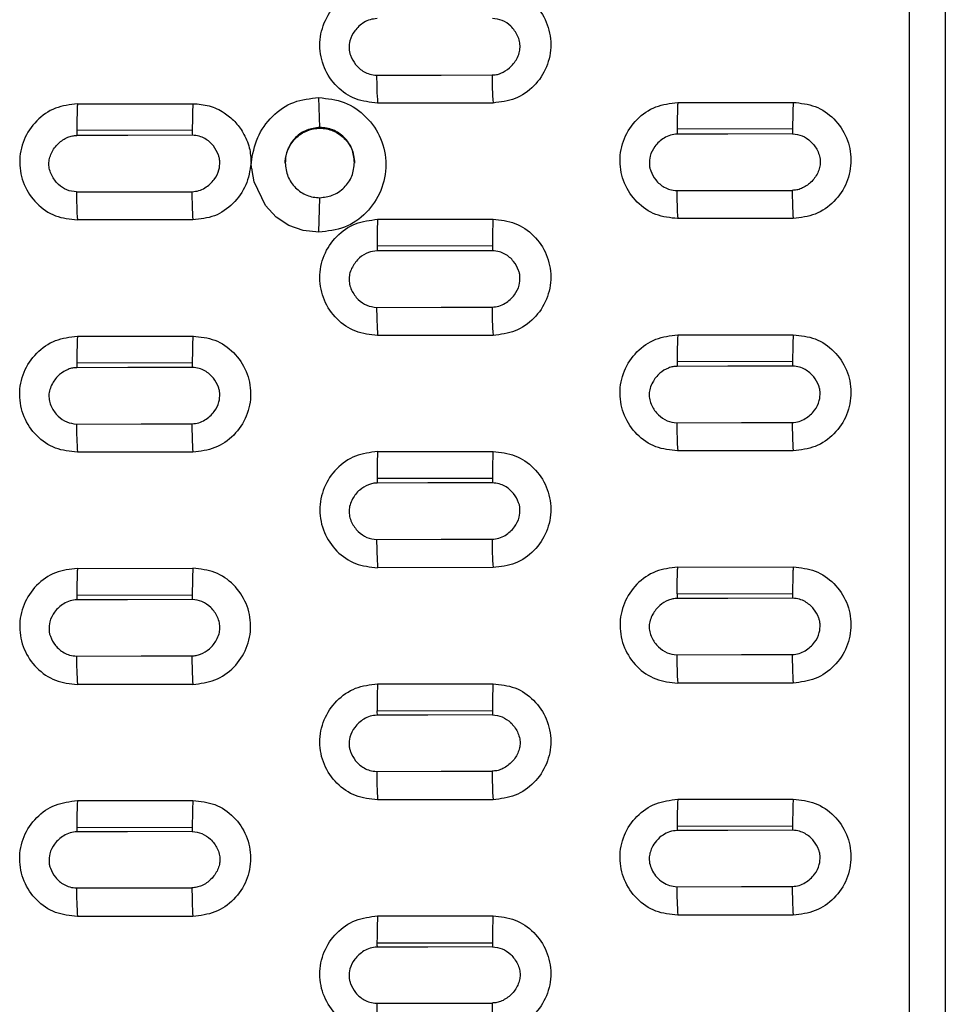
# Model space of a CAD drawing. Units: inches. Extents: x 19 to 980, y 9 to 2974.
# Drawn here: x 127 to 207, y 1236 to 1321 of the extents above; entities that cross this region are included whole.
import ezdxf

# ---------------------------------------------------------------- set-up
doc = ezdxf.new("R2010")
doc.units = ezdxf.units.IN
doc.header["$MEASUREMENT"] = 0

# ---------------------------------------------------------------- blocks, each defined once
blk = doc.blocks.new('A$C49286faf')
at = {"color": 7, "linetype": 'Continuous', "lineweight": 25}
for p, q in [((776.108, 1312.371), (776.108, 1985.31)), ((822.206, 1732.794), (812.206, 1732.773)), ((786.154, 1730.385), (796.154, 1730.395)), ((822.154, 1730.451), (812.154, 1730.442)), ((838.154, 1730.498), (848.154, 1730.508)), ((796.206, 1722.68), (786.206, 1722.658)), ((848.206, 1722.794), (838.206, 1722.772)), ((796.154, 1720.345), (786.154, 1720.336)), ((812.154, 1720.393), (822.154, 1720.402)), ((848.154, 1720.459), (838.154, 1720.449)), ((822.205, 1712.678), (812.205, 1712.656)), ((786.154, 1710.285), (796.154, 1710.293)), ((822.154, 1710.35), (812.154, 1710.341)), ((838.154, 1710.398), (848.154, 1710.407)), ((796.205, 1702.558), (786.205, 1702.537)), ((848.205, 1702.672), (838.205, 1702.65)), ((796.154, 1700.239), (786.154, 1700.231)), ((812.154, 1700.288), (822.154, 1700.296)), ((848.154, 1700.353), (838.154, 1700.344)), ((822.205, 1692.551), (812.204, 1692.529)), ((786.154, 1690.175), (796.154, 1690.182)), ((822.154, 1690.239), (812.154, 1690.231)), ((838.154, 1690.288), (848.154, 1690.296)), ((848.204, 1682.541), (838.204, 1682.519)), ((796.204, 1682.427), (786.204, 1682.405)), ((796.154, 1680.123), (786.154, 1680.116)), ((812.154, 1680.173), (822.154, 1680.18)), ((848.154, 1680.237), (838.154, 1680.23)), ((822.204, 1672.414), (812.204, 1672.392)), ((827.241, 1671.241), (827.154, 1668.246)), ((786.154, 1670.055), (796.154, 1670.062)), ((822.154, 1670.119), (812.154, 1670.112)), ((838.154, 1670.169), (848.154, 1670.176)), ((796.203, 1662.285), (786.203, 1662.263)), ((827.154, 1662.165), (827.241, 1659.579)), ((848.203, 1662.399), (838.203, 1662.377)), ((796.154, 1659.998), (786.154, 1659.991)), ((812.154, 1660.048), (822.154, 1660.055)), ((848.154, 1660.112), (838.154, 1660.105))]:
    blk.add_line(p, q, dxfattribs=at)
at = {"color": 7, "linetype": 'Continuous', "lineweight": 25, "flags": 128}
for points in [[(822.232, 1738.014), (816.632, 1738.002), (812.232, 1737.993)], [(812.205, 1733.131), (817.805, 1733.143), (822.205, 1733.153)], [(796.233, 1727.919), (790.633, 1727.907), (786.233, 1727.897)], [(848.233, 1728.032), (842.633, 1728.02), (838.233, 1728.01)], [(786.205, 1723.032), (791.805, 1723.044), (796.205, 1723.053)], [(838.205, 1723.145), (843.805, 1723.157), (848.205, 1723.167)], [(822.233, 1717.934), (816.633, 1717.922), (812.234, 1717.913)], [(812.204, 1713.043), (817.804, 1713.055), (822.204, 1713.065)], [(796.234, 1707.834), (790.634, 1707.822), (786.234, 1707.812)], [(848.234, 1707.948), (842.634, 1707.935), (838.234, 1707.926)], [(786.204, 1702.938), (791.804, 1702.95), (796.204, 1702.96)], [(838.204, 1703.052), (843.804, 1703.064), (848.204, 1703.074)], [(822.235, 1697.845), (816.635, 1697.833), (812.235, 1697.823)], [(812.203, 1692.945), (817.803, 1692.957), (822.203, 1692.966)], [(796.235, 1687.74), (790.635, 1687.728), (786.235, 1687.718)], [(848.235, 1687.854), (842.635, 1687.841), (838.235, 1687.832)], [(786.203, 1682.835), (791.803, 1682.847), (796.203, 1682.857)], [(838.203, 1682.948), (843.803, 1682.961), (848.203, 1682.97)], [(822.236, 1677.746), (816.636, 1677.734), (812.236, 1677.725)], [(812.202, 1672.836), (817.802, 1672.849), (822.202, 1672.858)], [(827.241, 1671.241), (828.614, 1671.098), (829.842, 1670.666), (830.928, 1669.945), (831.869, 1668.934), (832.857, 1666.882), (833.019, 1665.894), (833.03, 1665.81), (833.036, 1665.761), (833.037, 1665.749), (833.038, 1665.748), (833.038, 1665.748), (833.038, 1665.748), (833.038, 1665.748), (833.038, 1665.748), (833.038, 1665.748), (833.071, 1665.564), (833.103, 1665.366), (833.112, 1665.261)], [(796.236, 1667.637), (790.636, 1667.624), (786.236, 1667.615)], [(848.236, 1667.75), (842.636, 1667.738), (838.236, 1667.728)], [(838.202, 1662.835), (843.802, 1662.848), (848.202, 1662.857)], [(786.202, 1662.722), (791.802, 1662.734), (796.202, 1662.744)], [(822.237, 1657.638), (816.637, 1657.626), (812.237, 1657.616)]]:
    blk.add_lwpolyline(points, dxfattribs=at)
at = {"color": 7, "linetype": 'Continuous', "lineweight": 25}
for centre, radius, start, end in [((777.118, 1738.128), 35.114, 359.77932, 3.84805), ((786.981, 1738.147), 35.252, 359.78499, 3.83123), ((743.919, 1732.772), 68.287, 0.00028, 0.30118), ((753.919, 1732.794), 68.287, 0.00028, 0.30117), ((751.503, 1728.029), 34.73, 359.78226, 3.88278), ((761.359, 1728.048), 34.874, 359.78827, 3.86506), ((803.492, 1728.142), 34.741, 359.78219, 3.88183), ((813.349, 1728.161), 34.884, 359.78819, 3.86414), ((717.971, 1722.658), 68.235, 0.00027, 0.31355), ((727.971, 1722.68), 68.235, 0.00027, 0.31353), ((769.969, 1722.772), 68.237, 0.00027, 0.31319), ((779.969, 1722.794), 68.237, 0.00027, 0.31319), ((777.856, 1718.041), 34.377, 359.7859, 3.9144), ((787.729, 1718.06), 34.505, 359.79135, 3.89848), ((744.024, 1712.655), 68.182, 0.00027, 0.32559), ((754.024, 1712.677), 68.182, 0.00027, 0.32558), ((752.264, 1707.938), 33.97, 359.78764, 3.95294), ((762.11, 1707.957), 34.124, 359.79436, 3.93339), ((804.253, 1708.052), 33.982, 359.78755, 3.95188), ((814.099, 1708.07), 34.136, 359.79427, 3.93236), ((718.081, 1702.536), 68.124, 0.00026, 0.33804), ((728.081, 1702.558), 68.124, 0.00026, 0.33804), ((770.079, 1702.65), 68.126, 0.00026, 0.33766), ((780.079, 1702.672), 68.126, 0.00026, 0.33765), ((778.617, 1697.946), 33.618, 359.79106, 3.98532), ((788.48, 1697.965), 33.755, 359.79714, 3.96779), ((744.14, 1692.529), 68.065, 0.00024, 0.35015), ((754.14, 1692.55), 68.065, 0.00024, 0.35014), ((753.028, 1687.839), 33.208, 359.79236, 4.0253), ((762.886, 1687.857), 33.349, 359.7988, 4.00688), ((805.015, 1687.952), 33.22, 359.79228, 4.02412), ((814.85, 1687.97), 33.385, 359.79978, 4.00268), ((718.203, 1682.404), 68.001, 0.00023, 0.36269), ((728.204, 1682.426), 68.001, 0.00023, 0.36268), ((770.201, 1682.519), 68.003, 0.00023, 0.36228), ((780.201, 1682.54), 68.003, 0.00023, 0.36227), ((779.404, 1677.842), 32.832, 359.79444, 4.06172), ((789.257, 1677.861), 32.978, 359.80122, 4.04247), ((744.268, 1672.392), 67.936, 0.00021, 0.37485), ((754.268, 1672.414), 67.936, 0.00021, 0.37484), ((753.793, 1667.73), 32.444, 359.79643, 4.09997), ((763.642, 1667.748), 32.595, 359.80357, 4.07982), ((805.78, 1667.844), 32.457, 359.79636, 4.09868), ((815.604, 1667.862), 32.633, 359.80468, 4.07522), ((780.335, 1662.399), 67.868, 0.00018, 0.38704), ((718.338, 1662.263), 67.865, 0.00018, 0.38746), ((728.338, 1662.285), 67.865, 0.00018, 0.38746), ((770.335, 1662.377), 67.868, 0.00018, 0.38704), ((780.143, 1657.729), 32.094, 359.79944, 4.13399), ((789.988, 1657.747), 32.249, 359.80693, 4.11301)]:
    blk.add_arc(centre, radius, start, end, dxfattribs=at)
for points in [[(772.978, 1312.905), (772.978, 1328.521), (772.978, 1359.753), (772.978, 1406.957), (772.978, 1454.389), (772.978, 1502.051), (772.978, 1549.912), (772.978, 1597.948), (772.978, 1646.133), (772.978, 1694.442), (772.978, 1742.849), (772.978, 1791.33), (772.978, 1839.857), (772.978, 1888.406), (772.978, 1936.954), (772.978, 1969.29), (772.978, 1985.458)], [(822.154, 1730.455), (822.161, 1730.597), (822.177, 1730.883), (822.193, 1731.457), (822.204, 1732.101), (822.206, 1732.563), (822.206, 1732.794)], [(796.154, 1720.349), (796.161, 1720.491), (796.177, 1720.777), (796.193, 1721.349), (796.204, 1721.99), (796.205, 1722.45), (796.206, 1722.68)], [(848.154, 1720.462), (848.161, 1720.605), (848.177, 1720.89), (848.193, 1721.463), (848.204, 1722.104), (848.205, 1722.564), (848.206, 1722.794)], [(822.154, 1710.354), (822.161, 1710.496), (822.176, 1710.782), (822.193, 1711.353), (822.203, 1711.991), (822.205, 1712.449), (822.205, 1712.678)], [(796.205, 1702.558), (796.204, 1702.331), (796.203, 1701.875), (796.192, 1701.24), (796.176, 1700.671), (796.161, 1700.386), (796.154, 1700.243)], [(848.154, 1700.356), (848.161, 1700.499), (848.176, 1700.785), (848.192, 1701.354), (848.203, 1701.989), (848.204, 1702.445), (848.205, 1702.672)], [(822.153, 1690.243), (822.161, 1690.386), (822.176, 1690.672), (822.192, 1691.239), (822.203, 1691.871), (822.204, 1692.324), (822.205, 1692.551)], [(848.153, 1680.241), (848.161, 1680.384), (848.176, 1680.67), (848.192, 1681.235), (848.202, 1681.865), (848.203, 1682.315), (848.204, 1682.541)], [(796.153, 1680.127), (796.161, 1680.27), (796.176, 1680.556), (796.192, 1681.121), (796.202, 1681.751), (796.203, 1682.201), (796.204, 1682.427)], [(822.153, 1670.123), (822.161, 1670.266), (822.176, 1670.551), (822.191, 1671.115), (822.202, 1671.742), (822.203, 1672.19), (822.204, 1672.414)], [(796.153, 1660.002), (796.161, 1660.145), (796.175, 1660.431), (796.191, 1660.992), (796.201, 1661.616), (796.203, 1662.062), (796.203, 1662.285)], [(848.153, 1660.116), (848.161, 1660.259), (848.175, 1660.545), (848.191, 1661.106), (848.201, 1661.73), (848.203, 1662.176), (848.203, 1662.399)]]:
    blk.add_open_spline(points, degree=3, dxfattribs=at)
for points, knots in [([(812.154, 1730.442), (811.503, 1730.512), (810.2, 1730.654), (808.538, 1731.806), (807.42, 1733.459), (807.023, 1735.436), (807.411, 1737.42), (808.526, 1739.087), (810.192, 1740.251), (811.501, 1740.409), (812.154, 1740.488)], [0, 0, 0, 0, 0.12373, 0.247839, 0.372462, 0.498228, 0.624285, 0.750376, 0.87554, 1, 1, 1, 1]), ([(822.154, 1740.498), (822.805, 1740.427), (824.109, 1740.285), (825.772, 1739.132), (826.89, 1737.477), (827.284, 1735.499), (826.894, 1733.518), (825.781, 1731.853), (824.116, 1730.689), (822.806, 1730.53), (822.154, 1730.451)], [0, 0, 0, 0, 0.123951, 0.247814, 0.372889, 0.498598, 0.624328, 0.750317, 0.875578, 1, 1, 1, 1]), ([(812.205, 1733.131), (811.918, 1733.169), (811.333, 1733.245), (810.563, 1733.791), (810.083, 1734.443), (809.856, 1735.064), (809.795, 1735.539), (809.848, 1736.001), (810.055, 1736.61), (810.541, 1737.295), (811.223, 1737.765), (811.809, 1737.971), (812.094, 1737.985), (812.232, 1737.993)], [0, 0, 0, 0, 0.114692, 0.233094, 0.365777, 0.433599, 0.496346, 0.55638, 0.618818, 0.75313, 0.885907, 0.944843, 1, 1, 1, 1]), ([(822.205, 1733.153), (822.406, 1733.171), (822.804, 1733.207), (823.497, 1733.54), (824.15, 1734.134), (824.583, 1734.957), (824.624, 1735.609), (824.595, 1736.037), (824.427, 1736.503), (824.089, 1737.147), (823.458, 1737.677), (822.809, 1737.959), (822.432, 1737.995), (822.232, 1738.014)], [0, 0, 0, 0, 0.079965, 0.159428, 0.303224, 0.428348, 0.521823, 0.562055, 0.599237, 0.719675, 0.849347, 0.920052, 1, 1, 1, 1]), ([(812.154, 1730.438), (812.16, 1730.547), (812.176, 1730.83), (812.194, 1731.426), (812.205, 1732.123), (812.206, 1732.579), (812.206, 1732.773)], [0, 0, 0, 0, 0.1948686, 0.5052568, 0.7896993, 1, 1, 1, 1]), ([(786.154, 1720.336), (785.505, 1720.406), (784.205, 1720.547), (782.543, 1721.695), (781.423, 1723.346), (781.022, 1725.324), (781.409, 1727.311), (782.524, 1728.982), (784.191, 1730.147), (785.501, 1730.306), (786.154, 1730.385)], [0, 0, 0, 0, 0.123251, 0.247276, 0.371823, 0.497685, 0.624002, 0.750248, 0.87552, 1, 1, 1, 1]), ([(796.154, 1730.395), (796.804, 1730.324), (798.107, 1730.182), (799.77, 1729.03), (800.887, 1727.377), (801.284, 1725.4), (800.897, 1723.417), (799.782, 1721.748), (798.116, 1720.583), (796.806, 1720.424), (796.154, 1720.345)], [0, 0, 0, 0, 0.123681, 0.247599, 0.372619, 0.49785, 0.624193, 0.750322, 0.875576, 1, 1, 1, 1]), ([(838.154, 1720.449), (837.505, 1720.52), (836.204, 1720.66), (834.539, 1721.811), (833.419, 1723.469), (833.023, 1725.45), (833.413, 1727.433), (834.528, 1729.099), (836.193, 1730.261), (837.501, 1730.419), (838.154, 1730.498)], [0, 0, 0, 0, 0.123246, 0.247422, 0.372659, 0.498436, 0.624613, 0.750576, 0.875637, 1, 1, 1, 1]), ([(848.154, 1730.508), (848.804, 1730.437), (850.107, 1730.296), (851.77, 1729.143), (852.887, 1727.49), (853.284, 1725.513), (852.897, 1723.53), (851.782, 1721.861), (850.116, 1720.697), (848.806, 1720.538), (848.154, 1720.459)], [0, 0, 0, 0, 0.123688, 0.247601, 0.372638, 0.497886, 0.624206, 0.75033, 0.87558, 1, 1, 1, 1]), ([(786.233, 1727.897), (786.034, 1727.879), (785.636, 1727.843), (784.944, 1727.511), (784.29, 1726.917), (783.856, 1726.093), (783.814, 1725.441), (783.843, 1725.012), (784.011, 1724.545), (784.349, 1723.901), (784.979, 1723.37), (785.628, 1723.087), (786.005, 1723.051), (786.205, 1723.032)], [0, 0, 0, 0, 0.0796828, 0.1589805, 0.3028237, 0.4282273, 0.5216722, 0.5620002, 0.5993201, 0.7196484, 0.8494875, 0.919976, 1, 1, 1, 1]), ([(796.205, 1723.053), (796.427, 1723.076), (796.861, 1723.12), (797.475, 1723.445), (798.013, 1723.91), (798.379, 1724.464), (798.577, 1724.992), (798.645, 1725.494), (798.579, 1726.034), (798.351, 1726.594), (797.979, 1727.121), (797.472, 1727.553), (796.876, 1727.86), (796.445, 1727.899), (796.233, 1727.919)], [0, 0, 0, 0, 0.0884879, 0.1732213, 0.2732017, 0.3712746, 0.4360834, 0.498134, 0.5726861, 0.6510627, 0.7378314, 0.8280621, 0.9155663, 1, 1, 1, 1]), ([(838.205, 1723.145), (837.918, 1723.182), (837.334, 1723.258), (836.564, 1723.804), (836.084, 1724.455), (835.856, 1725.076), (835.795, 1725.553), (835.848, 1726.016), (836.055, 1726.627), (836.542, 1727.313), (837.223, 1727.783), (837.81, 1727.989), (838.095, 1728.003), (838.233, 1728.01)], [0, 0, 0, 0, 0.1145164, 0.2327071, 0.3652108, 0.4331383, 0.4959916, 0.5562012, 0.6188221, 0.7533319, 0.8860096, 0.9448945, 1, 1, 1, 1]), ([(848.205, 1723.167), (848.405, 1723.185), (848.804, 1723.221), (849.497, 1723.554), (850.149, 1724.149), (850.583, 1724.972), (850.624, 1725.625), (850.595, 1726.052), (850.427, 1726.519), (850.09, 1727.164), (849.459, 1727.695), (848.81, 1727.977), (848.433, 1728.013), (848.233, 1728.032)], [0, 0, 0, 0, 0.079956, 0.15937, 0.303232, 0.428412, 0.521851, 0.562089, 0.599297, 0.719684, 0.849427, 0.920014, 1, 1, 1, 1]), ([(786.154, 1720.332), (786.16, 1720.441), (786.175, 1720.724), (786.193, 1721.318), (786.204, 1722.012), (786.205, 1722.466), (786.206, 1722.658)], [0, 0, 0, 0, 0.194338, 0.505127, 0.789401, 1, 1, 1, 1]), ([(838.154, 1720.446), (838.16, 1720.555), (838.175, 1720.837), (838.193, 1721.432), (838.204, 1722.126), (838.205, 1722.579), (838.206, 1722.772)], [0, 0, 0, 0, 0.1943532, 0.505131, 0.7894093, 1, 1, 1, 1]), ([(812.154, 1710.341), (811.506, 1710.411), (810.207, 1710.551), (808.545, 1711.698), (807.424, 1713.35), (807.022, 1715.329), (807.409, 1717.317), (808.523, 1718.988), (810.19, 1720.154), (811.501, 1720.313), (812.154, 1720.393)], [0, 0, 0, 0, 0.123101, 0.246924, 0.371601, 0.497656, 0.623961, 0.75027, 0.875529, 1, 1, 1, 1]), ([(822.154, 1720.402), (822.804, 1720.331), (824.106, 1720.19), (825.769, 1719.038), (826.887, 1717.384), (827.285, 1715.404), (826.895, 1713.419), (825.779, 1711.751), (824.114, 1710.588), (822.806, 1710.429), (822.154, 1710.35)], [0, 0, 0, 0, 0.12366, 0.247443, 0.372342, 0.498086, 0.624479, 0.750638, 0.875735, 1, 1, 1, 1]), ([(812.204, 1713.043), (811.917, 1713.08), (811.334, 1713.156), (810.565, 1713.701), (810.086, 1714.352), (809.857, 1714.973), (809.795, 1715.451), (809.848, 1715.916), (810.055, 1716.527), (810.542, 1717.215), (811.224, 1717.685), (811.81, 1717.891), (812.096, 1717.905), (812.234, 1717.913)], [0, 0, 0, 0, 0.1143326, 0.2323004, 0.364614, 0.4326512, 0.4956147, 0.5560073, 0.6188168, 0.7535328, 0.8861103, 0.9449441, 1, 1, 1, 1]), ([(822.204, 1713.065), (822.405, 1713.083), (822.804, 1713.119), (823.497, 1713.452), (824.149, 1714.048), (824.583, 1714.872), (824.624, 1715.525), (824.595, 1715.952), (824.427, 1716.419), (824.091, 1717.065), (823.461, 1717.596), (822.81, 1717.879), (822.434, 1717.915), (822.233, 1717.934)], [0, 0, 0, 0, 0.079962, 0.159327, 0.303258, 0.428489, 0.521891, 0.562129, 0.599357, 0.719696, 0.849512, 0.919972, 1, 1, 1, 1]), ([(812.154, 1710.338), (812.16, 1710.446), (812.175, 1710.729), (812.193, 1711.321), (812.204, 1712.012), (812.205, 1712.463), (812.205, 1712.656)], [0, 0, 0, 0, 0.1937612, 0.5050024, 0.789096, 1, 1, 1, 1]), ([(786.154, 1700.231), (785.504, 1700.301), (784.203, 1700.442), (782.541, 1701.592), (781.421, 1703.246), (781.022, 1705.225), (781.41, 1707.211), (782.525, 1708.881), (784.191, 1710.046), (785.501, 1710.205), (786.154, 1710.285)], [0, 0, 0, 0, 0.123377, 0.247206, 0.371922, 0.497934, 0.624183, 0.750312, 0.875661, 1, 1, 1, 1]), ([(796.154, 1700.239), (796.806, 1700.318), (798.118, 1700.478), (799.784, 1701.644), (800.898, 1703.316), (801.284, 1705.299), (800.886, 1707.276), (799.77, 1708.929), (798.107, 1710.082), (796.804, 1710.223), (796.154, 1710.293)], [0, 0, 0, 0, 0.124227, 0.250002, 0.375922, 0.502363, 0.627701, 0.752583, 0.876415, 1, 1, 1, 1]), ([(838.154, 1710.398), (837.502, 1710.319), (836.188, 1710.159), (834.52, 1708.991), (833.407, 1707.316), (833.023, 1705.331), (833.424, 1703.355), (834.542, 1701.705), (836.202, 1700.556), (837.503, 1700.415), (838.154, 1700.344)], [0, 0, 0, 0, 0.124281, 0.250251, 0.376294, 0.50273, 0.628262, 0.752852, 0.876488, 1, 1, 1, 1]), ([(848.154, 1700.353), (848.806, 1700.432), (850.117, 1700.592), (851.784, 1701.758), (852.898, 1703.429), (853.284, 1705.412), (852.887, 1707.39), (851.769, 1709.043), (850.106, 1710.195), (848.804, 1710.336), (848.154, 1710.407)], [0, 0, 0, 0, 0.124222, 0.249963, 0.375894, 0.502328, 0.627712, 0.752604, 0.87643, 1, 1, 1, 1]), ([(786.234, 1707.812), (786.034, 1707.794), (785.636, 1707.758), (784.944, 1707.425), (784.291, 1706.83), (783.856, 1706.005), (783.814, 1705.352), (783.843, 1704.924), (784.01, 1704.456), (784.347, 1703.81), (784.976, 1703.278), (785.627, 1702.995), (786.003, 1702.958), (786.204, 1702.938)], [0, 0, 0, 0, 0.079664, 0.158858, 0.302841, 0.428358, 0.52173, 0.562073, 0.599446, 0.719674, 0.849655, 0.919895, 1, 1, 1, 1]), ([(796.204, 1702.96), (796.329, 1702.965), (796.586, 1702.977), (797.111, 1703.145), (797.769, 1703.539), (798.283, 1704.19), (798.558, 1704.823), (798.649, 1705.34), (798.595, 1705.85), (798.374, 1706.492), (797.891, 1707.162), (797.114, 1707.72), (796.523, 1707.797), (796.234, 1707.834)], [0, 0, 0, 0, 0.049953, 0.102285, 0.219179, 0.35233, 0.427402, 0.495026, 0.560405, 0.630676, 0.764793, 0.885068, 1, 1, 1, 1]), ([(838.234, 1707.926), (838.111, 1707.921), (837.857, 1707.911), (837.328, 1707.74), (836.661, 1707.341), (836.147, 1706.684), (835.878, 1706.054), (835.789, 1705.55), (835.841, 1705.051), (836.057, 1704.41), (836.54, 1703.731), (837.322, 1703.167), (837.916, 1703.089), (838.204, 1703.052)], [0, 0, 0, 0, 0.049003, 0.101484, 0.220735, 0.355315, 0.428508, 0.494254, 0.558332, 0.627828, 0.763303, 0.885617, 1, 1, 1, 1]), ([(848.204, 1703.074), (848.404, 1703.092), (848.803, 1703.128), (849.497, 1703.462), (850.149, 1704.058), (850.583, 1704.883), (850.624, 1705.535), (850.596, 1705.963), (850.428, 1706.431), (850.092, 1707.076), (849.462, 1707.609), (848.811, 1707.891), (848.435, 1707.928), (848.234, 1707.948)], [0, 0, 0, 0, 0.079969, 0.159285, 0.303285, 0.428566, 0.521931, 0.562168, 0.599414, 0.719707, 0.849596, 0.919929, 1, 1, 1, 1]), ([(786.154, 1700.227), (786.16, 1700.335), (786.175, 1700.618), (786.193, 1701.208), (786.203, 1701.896), (786.204, 1702.345), (786.205, 1702.537)], [0, 0, 0, 0, 0.193512, 0.504876, 0.788904, 1, 1, 1, 1]), ([(838.154, 1700.341), (838.16, 1700.449), (838.175, 1700.732), (838.193, 1701.322), (838.203, 1702.01), (838.204, 1702.459), (838.205, 1702.65)], [0, 0, 0, 0, 0.193533, 0.50488, 0.788914, 1, 1, 1, 1]), ([(812.154, 1690.231), (811.504, 1690.302), (810.204, 1690.442), (808.542, 1691.592), (807.423, 1693.243), (807.023, 1695.223), (807.408, 1697.208), (808.522, 1698.881), (810.189, 1700.048), (811.501, 1700.208), (812.154, 1700.288)], [0, 0, 0, 0, 0.123391, 0.24691, 0.371749, 0.497477, 0.624029, 0.750038, 0.875713, 1, 1, 1, 1]), ([(822.154, 1690.239), (822.806, 1690.319), (824.116, 1690.478), (825.782, 1691.644), (826.897, 1693.315), (827.285, 1695.3), (826.887, 1697.278), (825.77, 1698.931), (824.108, 1700.084), (822.805, 1700.225), (822.154, 1700.296)], [0, 0, 0, 0, 0.124275, 0.249577, 0.37583, 0.502299, 0.627946, 0.752554, 0.87633, 1, 1, 1, 1]), ([(812.235, 1697.823), (812.035, 1697.805), (811.637, 1697.769), (810.944, 1697.436), (810.291, 1696.839), (809.856, 1696.014), (809.814, 1695.361), (809.842, 1694.932), (810.01, 1694.464), (810.347, 1693.818), (810.976, 1693.284), (811.627, 1693.001), (812.003, 1692.964), (812.203, 1692.945)], [0, 0, 0, 0, 0.079645, 0.158784, 0.302843, 0.428422, 0.521756, 0.562105, 0.599506, 0.719684, 0.849739, 0.92017, 1, 1, 1, 1]), ([(822.203, 1692.966), (822.329, 1692.972), (822.585, 1692.983), (823.111, 1693.152), (823.77, 1693.547), (824.284, 1694.198), (824.559, 1694.833), (824.649, 1695.351), (824.595, 1695.862), (824.373, 1696.504), (823.89, 1697.173), (823.114, 1697.73), (822.523, 1697.807), (822.235, 1697.845)], [0, 0, 0, 0, 0.0499103, 0.102243, 0.2192264, 0.352503, 0.4276576, 0.495428, 0.560925, 0.6312704, 0.7651962, 0.8852206, 1, 1, 1, 1]), ([(812.154, 1690.228), (812.16, 1690.335), (812.175, 1690.618), (812.192, 1691.205), (812.203, 1691.891), (812.204, 1692.338), (812.204, 1692.529)], [0, 0, 0, 0, 0.1915563, 0.5047474, 0.788169, 1, 1, 1, 1]), ([(786.154, 1680.116), (785.504, 1680.186), (784.203, 1680.326), (782.541, 1681.477), (781.422, 1683.13), (781.023, 1685.109), (781.409, 1687.095), (782.523, 1688.768), (784.19, 1689.935), (785.501, 1690.095), (786.154, 1690.175)], [0, 0, 0, 0, 0.123328, 0.246904, 0.371773, 0.497564, 0.623995, 0.750277, 0.875667, 1, 1, 1, 1]), ([(796.154, 1690.182), (796.804, 1690.112), (798.106, 1689.971), (799.767, 1688.82), (800.885, 1687.168), (801.285, 1685.189), (800.898, 1683.202), (799.783, 1681.529), (798.117, 1680.363), (796.806, 1680.203), (796.154, 1680.123)], [0, 0, 0, 0, 0.123484, 0.247008, 0.371689, 0.497515, 0.62402, 0.750355, 0.875807, 1, 1, 1, 1]), ([(838.154, 1680.23), (837.504, 1680.3), (836.203, 1680.44), (834.541, 1681.591), (833.422, 1683.244), (833.023, 1685.223), (833.409, 1687.209), (834.523, 1688.881), (836.19, 1690.049), (837.501, 1690.209), (838.154, 1690.288)], [0, 0, 0, 0, 0.123325, 0.24691, 0.371777, 0.497561, 0.623992, 0.750273, 0.875664, 1, 1, 1, 1]), ([(848.154, 1690.296), (848.805, 1690.226), (850.108, 1690.084), (851.769, 1688.931), (852.887, 1687.278), (853.285, 1685.299), (852.897, 1683.313), (851.782, 1681.643), (850.117, 1680.477), (848.806, 1680.317), (848.154, 1680.237)], [0, 0, 0, 0, 0.123587, 0.2473, 0.371913, 0.497795, 0.624201, 0.750421, 0.875716, 1, 1, 1, 1]), ([(786.235, 1687.718), (786.035, 1687.7), (785.637, 1687.663), (784.944, 1687.33), (784.291, 1686.733), (783.856, 1685.907), (783.814, 1685.254), (783.842, 1684.825), (784.009, 1684.357), (784.346, 1683.71), (784.974, 1683.175), (785.626, 1682.892), (786.002, 1682.855), (786.203, 1682.835)], [0, 0, 0, 0, 0.079634, 0.158715, 0.302851, 0.428491, 0.521785, 0.56214, 0.599568, 0.719695, 0.849823, 0.92012, 1, 1, 1, 1]), ([(796.203, 1682.857), (796.328, 1682.862), (796.585, 1682.873), (797.111, 1683.043), (797.77, 1683.438), (798.285, 1684.091), (798.559, 1684.728), (798.649, 1685.247), (798.594, 1685.758), (798.372, 1686.4), (797.889, 1687.068), (797.115, 1687.627), (796.525, 1687.703), (796.235, 1687.74)], [0, 0, 0, 0, 0.0498614, 0.1021931, 0.2192664, 0.3526717, 0.4279098, 0.4958315, 0.5614498, 0.6318695, 0.7655825, 0.8849169, 1, 1, 1, 1]), ([(838.235, 1687.832), (838.035, 1687.813), (837.637, 1687.777), (836.944, 1687.444), (836.291, 1686.846), (835.856, 1686.021), (835.814, 1685.367), (835.842, 1684.939), (836.009, 1684.471), (836.346, 1683.824), (836.975, 1683.288), (837.626, 1683.006), (838.002, 1682.968), (838.203, 1682.948)], [0, 0, 0, 0, 0.079634, 0.158718, 0.302851, 0.428489, 0.521784, 0.562139, 0.599566, 0.719695, 0.84982, 0.920122, 1, 1, 1, 1]), ([(848.203, 1682.97), (848.328, 1682.976), (848.585, 1682.987), (849.111, 1683.156), (849.77, 1683.552), (850.285, 1684.205), (850.559, 1684.841), (850.649, 1685.36), (850.594, 1685.872), (850.372, 1686.514), (849.889, 1687.181), (849.115, 1687.74), (848.525, 1687.816), (848.235, 1687.854)], [0, 0, 0, 0, 0.049863, 0.102195, 0.219265, 0.352666, 0.427901, 0.495818, 0.561432, 0.63185, 0.765569, 0.884911, 1, 1, 1, 1]), ([(838.154, 1680.226), (838.16, 1680.332), (838.175, 1680.615), (838.192, 1681.2), (838.202, 1681.884), (838.204, 1682.328), (838.204, 1682.519)], [0, 0, 0, 0, 0.1905217, 0.5046234, 0.7877547, 1, 1, 1, 1]), ([(786.154, 1680.112), (786.16, 1680.219), (786.175, 1680.501), (786.192, 1681.086), (786.202, 1681.77), (786.204, 1682.214), (786.204, 1682.405)], [0, 0, 0, 0, 0.190484, 0.504619, 0.787741, 1, 1, 1, 1]), ([(812.154, 1670.112), (811.504, 1670.182), (810.204, 1670.322), (808.542, 1671.473), (807.423, 1673.125), (807.023, 1675.106), (807.409, 1677.094), (808.525, 1678.768), (810.192, 1679.934), (811.502, 1680.093), (812.154, 1680.173)], [0, 0, 0, 0, 0.12323, 0.246727, 0.371685, 0.497388, 0.62411, 0.750619, 0.875896, 1, 1, 1, 1]), ([(822.154, 1680.18), (822.803, 1680.11), (824.103, 1679.97), (825.765, 1678.82), (826.884, 1677.168), (827.285, 1675.187), (826.899, 1673.199), (825.783, 1671.525), (824.117, 1670.358), (822.806, 1670.198), (822.154, 1670.119)], [0, 0, 0, 0, 0.123255, 0.246657, 0.3715, 0.497304, 0.624057, 0.750367, 0.875902, 1, 1, 1, 1]), ([(812.236, 1677.725), (812.036, 1677.706), (811.638, 1677.669), (810.944, 1677.336), (810.291, 1676.738), (809.856, 1675.912), (809.814, 1675.258), (809.842, 1674.829), (810.009, 1674.361), (810.345, 1673.713), (810.972, 1673.178), (811.624, 1672.894), (812, 1672.856), (812.202, 1672.836)], [0, 0, 0, 0, 0.079615, 0.158637, 0.302847, 0.428549, 0.521806, 0.562167, 0.599624, 0.719701, 0.849898, 0.91963, 1, 1, 1, 1]), ([(822.202, 1672.858), (822.458, 1672.889), (823.011, 1672.955), (823.775, 1673.459), (824.294, 1674.1), (824.561, 1674.736), (824.645, 1675.249), (824.595, 1675.762), (824.373, 1676.406), (823.889, 1677.072), (823.116, 1677.633), (822.526, 1677.709), (822.236, 1677.746)], [0, 0, 0, 0, 0.101744, 0.22029, 0.355298, 0.427461, 0.494938, 0.561544, 0.63188, 0.765594, 0.884835, 1, 1, 1, 1]), ([(812.154, 1670.108), (812.16, 1670.214), (812.174, 1670.496), (812.192, 1671.078), (812.202, 1671.76), (812.203, 1672.202), (812.204, 1672.392)], [0, 0, 0, 0, 0.189265, 0.504496, 0.787293, 1, 1, 1, 1]), ([(827.241, 1659.578), (826.491, 1659.663), (824.982, 1659.834), (823.052, 1661.163), (821.752, 1663.082), (821.29, 1665.377), (821.738, 1667.683), (823.032, 1669.623), (824.966, 1670.972), (826.485, 1671.151), (827.241, 1671.241)], [0, 0, 0, 0, 0.122815, 0.247253, 0.371634, 0.497383, 0.624426, 0.750782, 0.875894, 1, 1, 1, 1]), ([(786.154, 1659.991), (785.504, 1660.061), (784.204, 1660.201), (782.541, 1661.353), (781.421, 1663.008), (781.023, 1664.99), (781.41, 1666.978), (782.526, 1668.65), (784.192, 1669.815), (785.502, 1669.975), (786.154, 1670.055)], [0, 0, 0, 0, 0.123168, 0.246625, 0.371689, 0.497775, 0.624276, 0.75075, 0.875875, 1, 1, 1, 1]), ([(796.154, 1670.062), (796.803, 1669.992), (798.105, 1669.851), (799.766, 1668.7), (800.885, 1667.046), (801.285, 1665.063), (800.896, 1663.073), (799.779, 1661.401), (798.114, 1660.237), (796.805, 1660.077), (796.154, 1659.998)], [0, 0, 0, 0, 0.123227, 0.24681, 0.371404, 0.497543, 0.624507, 0.750912, 0.87602, 1, 1, 1, 1]), ([(833.112, 1665.261), (833.218, 1665.906), (833.431, 1667.203), (834.6, 1668.814), (836.225, 1669.966), (837.513, 1670.101), (838.154, 1670.169)], [0, 0, 0, 0, 0.251487, 0.505412, 0.753825, 1, 1, 1, 1]), ([(848.154, 1660.112), (848.806, 1660.192), (850.117, 1660.352), (851.783, 1661.519), (852.899, 1663.193), (853.285, 1665.181), (852.885, 1667.161), (851.767, 1668.813), (850.105, 1669.965), (848.804, 1670.105), (848.154, 1670.176)], [0, 0, 0, 0, 0.124152, 0.249444, 0.375991, 0.502714, 0.628502, 0.753133, 0.876677, 1, 1, 1, 1]), ([(827.154, 1668.246), (826.785, 1668.205), (826.213, 1668.142), (825.522, 1667.773), (824.892, 1667.264), (824.292, 1666.402), (824.2, 1665.598), (824.154, 1665.193)], [0, 0, 0, 0, 0.229203, 0.35488, 0.48789, 0.742548, 1, 1, 1, 1]), ([(830.154, 1665.219), (830.108, 1665.623), (830.018, 1666.417), (829.424, 1667.271), (828.812, 1667.77), (828.292, 1668.043), (827.733, 1668.215), (827.348, 1668.236), (827.154, 1668.246)], [0, 0, 0, 0, 0.259351, 0.51053, 0.635296, 0.757101, 0.877782, 1, 1, 1, 1]), ([(786.202, 1662.722), (785.919, 1662.758), (785.344, 1662.831), (784.581, 1663.366), (784.097, 1664.015), (783.859, 1664.644), (783.794, 1665.144), (783.852, 1665.635), (784.08, 1666.269), (784.587, 1666.952), (785.27, 1667.407), (785.835, 1667.596), (786.106, 1667.609), (786.236, 1667.615)], [0, 0, 0, 0, 0.1119265, 0.2284088, 0.3593693, 0.4297761, 0.495388, 0.5594714, 0.6259092, 0.7640232, 0.8921375, 0.9483316, 1, 1, 1, 1]), ([(796.202, 1662.744), (796.403, 1662.762), (796.803, 1662.799), (797.497, 1663.134), (798.15, 1663.735), (798.583, 1664.562), (798.624, 1665.215), (798.596, 1665.643), (798.43, 1666.112), (798.094, 1666.76), (797.466, 1667.296), (796.815, 1667.579), (796.438, 1667.617), (796.236, 1667.637)], [0, 0, 0, 0, 0.080013, 0.159116, 0.303446, 0.428936, 0.522172, 0.562426, 0.599747, 0.719927, 0.850005, 0.919692, 1, 1, 1, 1]), ([(838.236, 1667.728), (838.036, 1667.71), (837.638, 1667.673), (836.944, 1667.339), (836.291, 1666.74), (835.856, 1665.914), (835.814, 1665.26), (835.842, 1664.831), (836.008, 1664.362), (836.344, 1663.714), (836.971, 1663.177), (837.623, 1662.893), (838, 1662.856), (838.202, 1662.835)], [0, 0, 0, 0, 0.079597, 0.158556, 0.302845, 0.428612, 0.521828, 0.562197, 0.599682, 0.719711, 0.849975, 0.919595, 1, 1, 1, 1]), ([(848.236, 1667.75), (848.519, 1667.714), (849.095, 1667.641), (849.858, 1667.107), (850.341, 1666.458), (850.579, 1665.829), (850.644, 1665.33), (850.586, 1664.839), (850.359, 1664.205), (849.854, 1663.521), (849.17, 1663.066), (848.604, 1662.876), (848.332, 1662.864), (848.202, 1662.857)], [0, 0, 0, 0, 0.1121096, 0.2285646, 0.3592828, 0.4296279, 0.4951743, 0.5591926, 0.6255596, 0.7636087, 0.891876, 0.9481827, 1, 1, 1, 1]), ([(830.154, 1665.263), (830.153, 1665.217), (830.147, 1664.823), (829.971, 1664.037), (829.429, 1663.221), (828.798, 1662.709), (828.099, 1662.348), (827.137, 1662.163), (825.983, 1662.39), (825.009, 1663.037), (824.456, 1663.843), (824.196, 1664.596), (824.168, 1665.026), (824.154, 1665.25)], [0, 0, 0, 0, 0.014729, 0.125846, 0.25195, 0.319603, 0.3838, 0.501437, 0.62386, 0.748256, 0.863019, 0.928783, 1, 1, 1, 1]), ([(824.154, 1665.193), (824.2, 1664.789), (824.29, 1663.993), (824.885, 1663.139), (825.498, 1662.64), (826.018, 1662.368), (826.576, 1662.196), (826.961, 1662.175), (827.154, 1662.165)], [0, 0, 0, 0, 0.259939, 0.51119, 0.635984, 0.757501, 0.87846, 1, 1, 1, 1]), ([(827.154, 1662.165), (827.537, 1662.211), (828.321, 1662.305), (829.316, 1663), (829.765, 1663.668), (829.92, 1664.04), (829.926, 1664.056), (830.004, 1664.25), (830.122, 1664.635), (830.143, 1665.024), (830.154, 1665.219)], [0, 0, 0, 0, 0.237896, 0.4862, 0.741334, 0.741641, 0.744383, 0.752285, 0.8755, 1, 1, 1, 1]), ([(833.112, 1665.261), (832.976, 1664.502), (832.706, 1663.001), (831.358, 1661.132), (829.478, 1659.81), (827.986, 1659.655), (827.241, 1659.578)], [0, 0, 0, 0, 0.25569, 0.506101, 0.753574, 1, 1, 1, 1]), ([(838.154, 1660.105), (837.675, 1660.141), (836.724, 1660.211), (835.486, 1660.807), (834.494, 1661.614), (833.743, 1662.652), (833.194, 1663.882), (833.139, 1664.81), (833.112, 1665.261)], [0, 0, 0, 0, 0.178174, 0.35445, 0.503636, 0.65305, 0.831178, 1, 1, 1, 1]), ([(786.154, 1659.987), (786.159, 1660.092), (786.174, 1660.375), (786.191, 1660.954), (786.202, 1661.634), (786.203, 1662.074), (786.203, 1662.263)], [0, 0, 0, 0, 0.187758, 0.504368, 0.786787, 1, 1, 1, 1]), ([(838.154, 1660.101), (838.159, 1660.207), (838.174, 1660.489), (838.191, 1661.069), (838.202, 1661.749), (838.203, 1662.188), (838.203, 1662.377)], [0, 0, 0, 0, 0.18823, 0.504846, 0.787157, 1, 1, 1, 1]), ([(812.154, 1649.982), (811.505, 1650.052), (810.206, 1650.191), (808.545, 1651.341), (807.423, 1652.996), (807.022, 1654.981), (807.411, 1656.972), (808.527, 1658.643), (810.193, 1659.808), (811.502, 1659.969), (812.154, 1660.048)], [0, 0, 0, 0, 0.122922, 0.246279, 0.371215, 0.497672, 0.62445, 0.750856, 0.876001, 1, 1, 1, 1]), ([(822.154, 1660.055), (822.803, 1659.985), (824.104, 1659.845), (825.766, 1658.693), (826.886, 1657.038), (827.285, 1655.055), (826.897, 1653.066), (825.781, 1651.394), (824.115, 1650.229), (822.805, 1650.068), (822.154, 1649.988)], [0, 0, 0, 0, 0.123153, 0.246537, 0.371564, 0.497641, 0.624261, 0.750879, 0.876017, 1, 1, 1, 1]), ([(812.237, 1657.616), (812.113, 1657.611), (811.857, 1657.6), (811.326, 1657.431), (810.662, 1657.021), (810.144, 1656.369), (809.876, 1655.733), (809.794, 1655.219), (809.844, 1654.705), (810.067, 1654.059), (810.551, 1653.393), (811.322, 1652.832), (811.912, 1652.756), (812.201, 1652.718)], [0, 0, 0, 0, 0.0491196, 0.1017331, 0.2206075, 0.3560533, 0.4279227, 0.4954954, 0.5623839, 0.6328222, 0.7664374, 0.8853903, 1, 1, 1, 1]), ([(822.201, 1652.74), (822.402, 1652.759), (822.801, 1652.796), (823.496, 1653.131), (824.149, 1653.732), (824.582, 1654.559), (824.624, 1655.213), (824.596, 1655.642), (824.43, 1656.111), (824.095, 1656.76), (823.468, 1657.297), (822.815, 1657.581), (822.439, 1657.618), (822.237, 1657.638)], [0, 0, 0, 0, 0.079844, 0.158831, 0.303245, 0.428887, 0.522101, 0.562402, 0.599809, 0.719915, 0.850064, 0.919677, 1, 1, 1, 1])]:
    blk.add_open_spline(points, degree=3, knots=knots, dxfattribs=at)

msp = doc.modelspace()

# ---------------------------------------------------------------- block references
at = {"rotation": 180}
msp.add_blockref('A$C49286faf', (980.184, 2973.753), dxfattribs=at)

doc.saveas('drawing.dxf')
